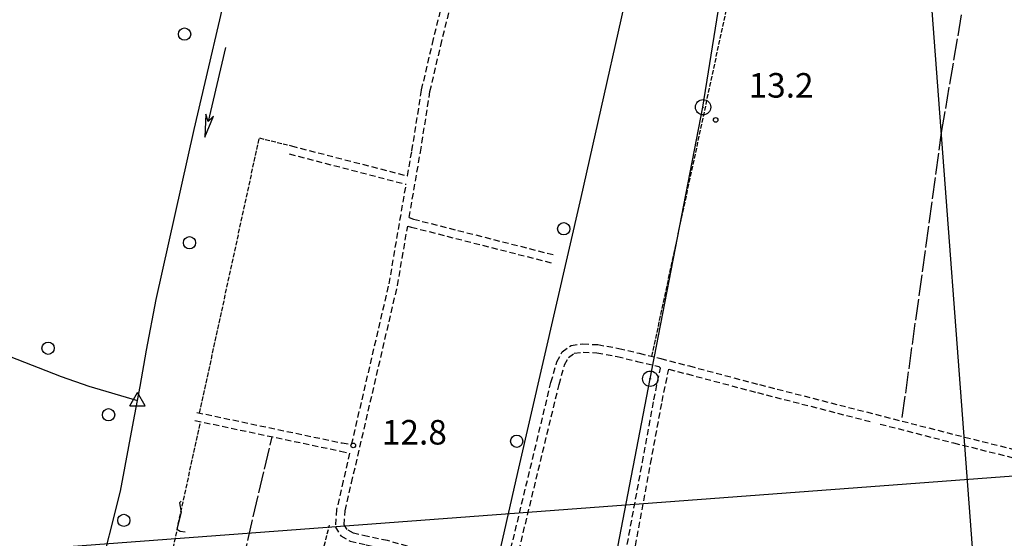
# Model space of a CAD drawing. Extents: x 1737300 to 1741609, y 5045594 to 5048722.
# Drawn here: x 1739266 to 1739587, y 5045876 to 5046045 of the extents above; entities that cross this region are included whole.
import ezdxf

# ---------------------------------------------------------------- set-up
doc = ezdxf.new("R2010")
doc.units = 0
for name, pattern in [('C', [10, 5, 5]), ('L17', [8, 7, -1]), ('L5', [2, 1.5, -0.5]), ('L7', [3, 2, -1])]:
    doc.linetypes.add(name, pattern=pattern)
for name, color, linetype in [('11B2', 1, 'C'), ('16A1', 1, 'C'), ('20A1', 2, 'C'), ('21J10', 1, 'C'), ('2J10', 2, 'L7'), ('4B2', 3, 'C'), ('4E5', 2, 'L17'), ('5A1', 2, 'L5'), ('5F6', 1, 'C'), ('5J10', 2, 'L5'), ('8A1', 2, 'C'), ('8C3', 1, 'C'), ('A4B2', 1, 'C'), ('N4C3', 2, 'C')]:
    doc.layers.add(name, color=color, linetype=linetype)

# ---------------------------------------------------------------- blocks, each defined once
blk = doc.blocks.new('5F6')
at = {"layer": '5F6'}
blk.add_circle((0, 0), 2, dxfattribs=at)
blk = doc.blocks.new('11B2')
at = {"layer": '11B2'}
blk.add_circle((0, 0), 0.75, dxfattribs=at)
blk = doc.blocks.new('8A1')
at = {"layer": '8A1'}
for centre, radius in [((0.03267, 0.03114), 2.5), ((0, 0), 0.125)]:
    blk.add_circle(centre, radius, dxfattribs=at)
blk = doc.blocks.new('20A1')
at = {"layer": '20A1'}
for p, q in [((0, 0), (24.76997, 0)), ((22.57177, -1.32906), (29.91698, 0.10224)), ((24.76997, 0), (22.57177, -1.32906)), ((29.91698, 0.10224), (22.62539, 1.22683)), ((22.62539, 1.22683), (24.71636, 0))]:
    blk.add_line(p, q, dxfattribs=at)
blk = doc.blocks.new('N4C3')
at = {"layer": 'N4C3'}
for p, q in [((2.4755, -1.75357), (-0.02926, 2.58115)), ((-2.5275, -1.75518), (2.4725, -1.75518))]:
    blk.add_line(p, q, dxfattribs=at)
at = {"layer": 'N4C3', "flags": 128}
blk.add_lwpolyline([(-2.52926, -1.74898), (-0.02926, 2.58115)], dxfattribs=at)
blk = doc.blocks.new('21J10')
at = {"layer": '21J10'}
for p, q in [((0.52138, 5.54047), (-0.0695, 5.01911)), ((-0.0695, 5.01911), (0.52451, 1.99602)), ((0.52451, 1.99602), (-0.95702, -3.53226)), ((-0.95702, -3.53226), (0.22472, -4.25239)), ((0.22472, -4.25239), (1.83546, -4.45339))]:
    blk.add_line(p, q, dxfattribs=at)

msp = doc.modelspace()

# ---------------------------------------------------------------- linework, layer by layer
at = {"layer": '16A1'}
for p, q in [((1739584.4902, 5045773.15998), (1739376.75418, 5048546.26485)), ((1737486.76475, 5045739.04804), (1740736.15692, 5045982.41489))]:
    msp.add_line(p, q, dxfattribs=at)
at = {"layer": '2J10'}
for p, q in [((1739354.98409, 5046004.23701, 12.9), (1739392.8256, 5045994.41416, 12.89)), ((1739354.30202, 5046001.62763, 12.9), (1739392.40249, 5045991.6948, 12.89)), ((1739393.39957, 5045980.89948, 13.07), (1739394.75646, 5045980.35025, 12.97)), ((1739394.75646, 5045980.35025, 12.97), (1739440.73104, 5045968.64141, 12.84)), ((1739392.89466, 5045978.01354, 13.06), (1739394.07521, 5045977.7299, 12.97)), ((1739394.07521, 5045977.7299, 12.97), (1739440.05784, 5045966.02066, 12.84)), ((1739475.27604, 5045931.70599, 12.45), (1739475.27604, 5045931.70599, 12.45)), ((1739478.00049, 5045931.41563, 12.19), (1739478.00049, 5045931.41563, 12.19)), ((1739323.56241, 5045914.64689, 12.61), (1739370.9651, 5045904.67765, 12.63)), ((1739324.11631, 5045917.29381, 12.61), (1739371.519, 5045907.32456, 12.63)), ((1739370.9651, 5045904.67765, 12.63), (1739373.96386, 5045903.97861, 12.63)), ((1739371.519, 5045907.32456, 12.63), (1739374.62673, 5045906.84429, 12.65))]:
    msp.add_line(p, q, dxfattribs=at)
for points in [[(1739393.39957, 5045980.89948, 13.07), (1739397.03874, 5046002.19199, 13.12), (1739400.167, 5046021.92389, 13.12), (1739403.67853, 5046036.96705, 13.12), (1739410.70352, 5046065.35367, 13.14), (1739414.44111, 5046084.0732, 13.11)], [(1739392.8256, 5045994.41416, 12.89), (1739394.2778, 5046002.64809, 13.12), (1739397.43222, 5046022.45918, 13.12), (1739400.96615, 5046037.61834, 13.12), (1739407.96344, 5046065.95976, 13.14), (1739410.05974, 5046076.46628, 13.12)], [(1739374.62673, 5045906.84429, 12.65), (1739386.84352, 5045959.22605, 13.01), (1739392.40249, 5045991.6948, 12.89)], [(1739414.42875, 5045867.49761, 12.48), (1739401.21871, 5045871.4794, 12.49), (1739392.82095, 5045873.65945, 12.46), (1739386.28413, 5045875.46943, 12.48), (1739379.94471, 5045876.83989, 12.51), (1739375.20059, 5045877.94574, 12.52), (1739373.12891, 5045879.13441, 12.54), (1739372.17095, 5045880.63715, 12.56), (1739372.51764, 5045885.20708, 12.57), (1739374.59462, 5045894.29811, 12.57), (1739389.57972, 5045958.67181, 13.01), (1739392.89466, 5045978.01354, 13.06)], [(1739418.21147, 5045836.66117, 12.55), (1739423.05025, 5045858.3534, 12.52), (1739426.53808, 5045872.77601, 12.6), (1739439.61224, 5045927.08733, 12.33), (1739441.52425, 5045933.78824, 12.27), (1739443.25518, 5045937.02875, 12.2), (1739446.16804, 5045939.15035, 12.17), (1739449.98577, 5045939.64789, 12.17), (1739454.89293, 5045939.40468, 12.17), (1739461.72186, 5045938.18019, 12.18), (1739468.33726, 5045936.57968, 12.19), (1739475.38297, 5045934.871, 12.19), (1739484.71614, 5045932.4401, 12.19), (1739507.57793, 5045926.3802, 12.15), (1739571.48441, 5045909.98915, 12.14), (1739611.78947, 5045899.9195, 12.05), (1739662.09708, 5045888.51104, 11.84)], [(1739420.85572, 5045836.07598, 12.55), (1739425.65861, 5045857.73845, 12.52), (1739429.15432, 5045872.14962, 12.6), (1739442.23329, 5045926.41015, 12.33), (1739444.05212, 5045932.77514, 12.27), (1739445.33525, 5045935.2059, 12.2), (1739447.20752, 5045936.57263, 12.17), (1739450.09452, 5045936.93728, 12.17), (1739454.59298, 5045936.7146, 12.17), (1739461.16818, 5045935.53028, 12.18), (1739467.67955, 5045933.95307, 12.19), (1739474.73341, 5045932.25603, 12.19), (1739475.27604, 5045931.70599, 12.45)], [(1739446.10766, 5045779.69103, 12.82), (1739454.68534, 5045821.66634, 12.723), (1739455.7865, 5045827.04893, 12.71), (1739469.42311, 5045901.05945, 12.72), (1739473.16784, 5045921.35802, 12.63), (1739475.27604, 5045931.70599, 12.45)], [(1739448.74969, 5045779.14879, 12.82), (1739458.42552, 5045826.53355, 12.71), (1739472.09166, 5045900.57838, 12.72), (1739475.80686, 5045920.84264, 12.63), (1739478.00049, 5045931.41563, 12.19)], [(1739478.00049, 5045931.41563, 12.19), (1739484.03407, 5045929.83072, 12.19), (1739506.90444, 5045923.76344, 12.15), (1739544.24933, 5045914.18513, 12.14)], [(1739546.93363, 5045913.49363, 12.14), (1739570.83415, 5045907.37012, 12.14), (1739611.17863, 5045897.2964, 12.05), (1739661.70921, 5045885.73615, 11.94)], [(1739373.96386, 5045903.97861, 12.63), (1739371.85223, 5045894.93512, 12.57), (1739369.72878, 5045885.62098, 12.57), (1739369.31074, 5045879.90145, 12.56), (1739371.15447, 5045877.04299, 12.54), (1739374.16659, 5045875.32204, 12.52), (1739379.3354, 5045874.10258, 12.51), (1739385.61818, 5045872.75194, 12.48), (1739392.07639, 5045870.94711, 12.46), (1739400.4567, 5045868.78581, 12.49), (1739412.76963, 5045865.06576, 12.48)]]:
    msp.add_polyline3d(points, dxfattribs=at)
at = {"layer": '4B2'}
for points in [[(1739276.27966, 5045793.29278, 12.228), (1739284.70639, 5045833.72133, 12.15), (1739299.23933, 5045891.57259, 12.23), (1739303.55431, 5045914.29964, 12.09), (1739304.83216, 5045921.19272, 12.036), (1739305.68288, 5045925.74122, 12), (1739307.80377, 5045937.5934, 11.97), (1739310.88175, 5045954.14045, 11.93), (1739323.28074, 5046009.52535, 12), (1739336.02737, 5046064.03073, 12.19), (1739339.20249, 5046078.12906, 12.19), (1739340.06937, 5046089.55839, 12.16), (1739339.5719, 5046096.20017, 12.189), (1739339.3718, 5046098.87184, 12.2), (1739339.99729, 5046106.94959, 12.2), (1739344.84334, 5046133.77902, 12.24), (1739357.44326, 5046193.58961, 12.24), (1739367.48676, 5046248.20647, 11.49)], [(1739398.60765, 5045766.05377, 11.86), (1739403.99729, 5045793.36616, 11.98), (1739410.05335, 5045820.05555, 12.03), (1739419.032, 5045854.57453, 11.96), (1739428.83933, 5045897.69896, 11.6), (1739449.42146, 5045987.35181, 11.64), (1739469.1229, 5046074.94406, 11.65), (1739477.48571, 5046113.50665, 11.69), (1739491.63681, 5046180.64508, 11.96), (1739498.03382, 5046211.55103, 12.04)], [(1739138.07085, 5045826.17876, 11.97), (1739146.97951, 5045901.80152, 11.83), (1739152.70107, 5045950.93881, 12), (1739152.94178, 5045954.83489, 12.07), (1739153.91811, 5045958.95153, 12.14), (1739156.20948, 5045960.58732, 12.15), (1739175.12983, 5045959.85829, 12.22), (1739186.77485, 5045958.7759, 12.2), (1739198.53761, 5045956.13486, 12.04), (1739214.19116, 5045952.2659, 12.04), (1739229.35309, 5045948.06528, 12.01), (1739243.44764, 5045943.25319, 11.96), (1739279.98391, 5045928.9912, 11.79), (1739288.93436, 5045925.81861, 11.78), (1739304.83216, 5045921.19272, 12.036)]]:
    msp.add_polyline3d(points, dxfattribs=at)
at = {"layer": '4E5'}
msp.add_line((1739329.76823, 5045828.74848, 12.762), (1739348.70904, 5045909.35884, 12.621), dxfattribs=at)
msp.add_polyline3d([(1739554.14536, 5045915.64737, 12.158), (1739566.9538, 5046008.56109, 12.089), (1739581.12235, 5046092.20497, 11.77)], dxfattribs=at)
at = {"layer": '5A1'}
for p, q in [((1739472.51076, 5045935.56749, 12.19), (1739509.58458, 5046108.17374, 11.65)), ((1739351.80537, 5045817.48314, 12.418), (1739367.37041, 5045880.50125, 12.654))]:
    msp.add_line(p, q, dxfattribs=at)
msp.add_polyline3d([(1739325.07919, 5045917.09114, 12.61), (1739344.53658, 5046006.80407, 12.318), (1739354.98409, 5046004.23701, 12.9)], dxfattribs=at)
at = {"layer": '5J10'}
msp.add_line((1739305.85838, 5045824.12466, 12.91), (1739325.20361, 5045913.55535, 12.78), dxfattribs=at)
at = {"layer": '8C3'}
msp.add_polyline3d([(1739447.24409, 5045778.75122, 20.92), (1739454.80295, 5045839.02965, 12.701), (1739471.94524, 5045928.25539, 12.372), (1739489.15511, 5046016.8053, 13.003), (1739503.24833, 5046105.10978, 11.669), (1739517.44779, 5046188.76798, 11.888), (1739533.68285, 5046268.66551, 12.339), (1739586.61604, 5046331.41905, 12.231), (1739635.86474, 5046390.63738, 12.41), (1739691.94135, 5046457.54872, 13.369), (1739759.97273, 5046537.86734, 12.74), (1739827.79231, 5046619.44687, 14.193), (1739891.34339, 5046726.6289, 12.559), (1739937.15969, 5046803.21896, 12.859), (1739975.02191, 5046866.75968, 12.082), (1740015.24711, 5046934.72862, 12.552), (1740061.30769, 5047008.06987, 12.891), (1740088.14408, 5047055.62847, 13.213), (1740117.28735, 5047106.48987, 20)], dxfattribs=at)
at = {"layer": 'A4B2', "flags": 128}
for points in [[(1739269.05462, 5045761.09543), (1739274.74248, 5045786.51466), (1739275.50084, 5045789.87287), (1739276.27966, 5045793.29278), (1739284.70639, 5045833.72133), (1739299.23933, 5045891.57259), (1739303.55431, 5045914.29964), (1739304.83216, 5045921.19272), (1739305.68288, 5045925.74122), (1739307.80377, 5045937.5934), (1739310.88175, 5045954.14045), (1739323.28074, 5046009.52535), (1739336.02737, 5046064.03073), (1739339.20249, 5046078.12906), (1739340.06937, 5046089.55839), (1739339.5719, 5046096.20017), (1739339.3718, 5046098.87184), (1739339.99729, 5046106.94959), (1739344.84334, 5046133.77902), (1739357.44326, 5046193.58961), (1739367.48676, 5046248.20647)], [(1739398.60765, 5045766.05377), (1739403.99729, 5045793.36616), (1739410.05335, 5045820.05555), (1739419.032, 5045854.57453), (1739428.83933, 5045897.69896), (1739449.42146, 5045987.35181), (1739469.1229, 5046074.94406), (1739477.48571, 5046113.50665), (1739491.63681, 5046180.64508), (1739498.03382, 5046211.55103), (1739500.34127, 5046221.75548), (1739503.39063, 5046235.22967)], [(1739138.07085, 5045826.17876), (1739146.97951, 5045901.80152), (1739152.70107, 5045950.93881), (1739152.94178, 5045954.83489), (1739153.91811, 5045958.95153), (1739156.20948, 5045960.58732), (1739175.12983, 5045959.85829), (1739186.77485, 5045958.7759), (1739198.53761, 5045956.13486), (1739214.19116, 5045952.2659), (1739229.35309, 5045948.06528), (1739243.44764, 5045943.25319), (1739279.98391, 5045928.9912), (1739288.93436, 5045925.81861), (1739304.83216, 5045921.19272)]]:
    msp.add_lwpolyline(points, dxfattribs=at)

# ---------------------------------------------------------------- block references
at = {"layer": '11B2'}
for p in [(1739493.29406, 5046012.69268, 13.21), (1739375.15135, 5045906.53458, 12.77)]:
    msp.add_blockref('11B2', p, dxfattribs=at)
at = {"layer": '20A1', "rotation": 256.733}
msp.add_blockref('20A1', (1739333.55353, 5046036.25778), dxfattribs=at)
at = {"layer": '21J10'}
msp.add_blockref('21J10', (1739318.5446, 5045882.77228, -3333), dxfattribs=at)
at = {"layer": '5F6'}
for p in [(1739320.16291, 5046040.68232, 13.62), (1739443.75702, 5045977.19279, 12.494), (1739321.7806, 5045972.64818, 13.83), (1739275.68718, 5045938.23666, 12.51), (1739295.39598, 5045916.53672, 12.66), (1739428.42699, 5045907.90427, 12.494), (1739300.3574, 5045882.09408, 13.504)]:
    msp.add_blockref('5F6', p, dxfattribs=at)
at = {"layer": '8A1'}
for p in [(1739489.15511, 5046016.8053, 13.003), (1739471.94524, 5045928.25539, 12.372)]:
    msp.add_blockref('8A1', p, dxfattribs=at)
at = {"layer": 'N4C3'}
msp.add_blockref('N4C3', (1739304.83216, 5045921.19272), dxfattribs=at)

# ---------------------------------------------------------------- texts
at = {"layer": '11B2'}
for s, p in [('13.2                                   ', (1739504.01606, 5046019.97121)), ('12.8                                   ', (1739384.46851, 5045906.82123))]:
    msp.add_text(s, height=8, dxfattribs=at).set_placement(p)

doc.saveas('drawing.dxf')
